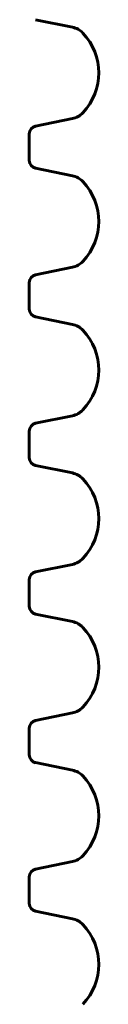
# Model space of a CAD drawing. Units: millimetres. Extents: x -3113 to 2549, y -2654 to 2614.
# Drawn here: x -27 to 8, y -40 to 457 of the extents above; entities that cross this region are included whole.
import ezdxf

# ---------------------------------------------------------------- set-up
doc = ezdxf.new("R2010")
doc.units = ezdxf.units.MM
doc.linetypes.add('K5LT_BASIC', pattern=[0])

msp = doc.modelspace()

# ---------------------------------------------------------------- linework, layer by layer
at = {"color": 150, "linetype": 'K5LT_BASIC', "lineweight": 60}
for p, q in [((-5.28, 452.94), (-23.82, 456.73)), ((-23.82, 403.03), (-5.28, 406.82)), ((-27.02, 385.64), (-27.02, 399.11)), ((-5.28, 377.94), (-23.82, 381.73)), ((-23.82, 328.03), (-5.28, 331.82)), ((-27.02, 310.64), (-27.02, 324.11)), ((-5.28, 302.94), (-23.82, 306.73)), ((-23.82, 253.03), (-5.28, 256.82)), ((-27.02, 235.64), (-27.02, 249.11)), ((-5.28, 227.94), (-23.82, 231.73)), ((-23.82, 178.03), (-5.28, 181.82)), ((-27.02, 160.64), (-27.02, 174.11)), ((-5.28, 152.94), (-23.82, 156.73)), ((-23.82, 103.03), (-5.28, 106.82)), ((-27.02, 85.64), (-27.02, 99.11)), ((-5.28, 77.94), (-23.82, 81.73)), ((-23.82, 28.03), (-5.28, 31.82)), ((-27.02, 10.64), (-27.02, 24.11)), ((-5.28, 2.94), (-23.82, 6.73))]:
    msp.add_line(p, q, dxfattribs=at)
for centre, radius, start, end in [((-7.28, 443.14), 10, 43.283, 78.463), ((-21.36, 429.88), 29.35, 316.717, 43.283), ((-7.28, 416.61), 10, 281.537, 316.717), ((-23.02, 399.11), 4, 101.537, 180), ((-23.02, 385.64), 4, 180, 258.463), ((-7.28, 368.14), 10, 43.283, 78.463), ((-21.36, 354.88), 29.35, 316.717, 43.283), ((-7.28, 341.61), 10, 281.537, 316.717), ((-23.02, 324.11), 4, 101.537, 180), ((-23.02, 310.64), 4, 180, 258.463), ((-7.28, 293.14), 10, 43.283, 78.463), ((-21.36, 279.88), 29.35, 316.717, 43.283), ((-7.28, 266.61), 10, 281.537, 316.717), ((-23.02, 249.11), 4, 101.537, 180), ((-23.02, 235.64), 4, 180, 258.463), ((-7.28, 218.14), 10, 43.283, 78.463), ((-21.36, 204.88), 29.35, 316.717, 43.283), ((-7.28, 191.61), 10, 281.537, 316.717), ((-23.02, 174.11), 4, 101.537, 180), ((-23.02, 160.64), 4, 180, 258.463), ((-7.28, 143.14), 10, 43.283, 78.463), ((-21.36, 129.88), 29.35, 316.717, 43.283), ((-7.28, 116.61), 10, 281.537, 316.717), ((-23.02, 99.11), 4, 101.537, 180), ((-23.02, 85.64), 4, 180, 258.463), ((-7.28, 68.14), 10, 43.283, 78.463), ((-21.36, 54.88), 29.35, 316.717, 43.283), ((-7.28, 41.61), 10, 281.537, 316.717), ((-23.02, 24.11), 4, 101.537, 180), ((-23.02, 10.64), 4, 180, 258.463), ((-7.28, -6.86), 10, 43.283, 78.463), ((-21.36, -20.12), 29.35, 316.717, 43.283)]:
    msp.add_arc(centre, radius, start, end, dxfattribs=at)

doc.saveas('drawing.dxf')
